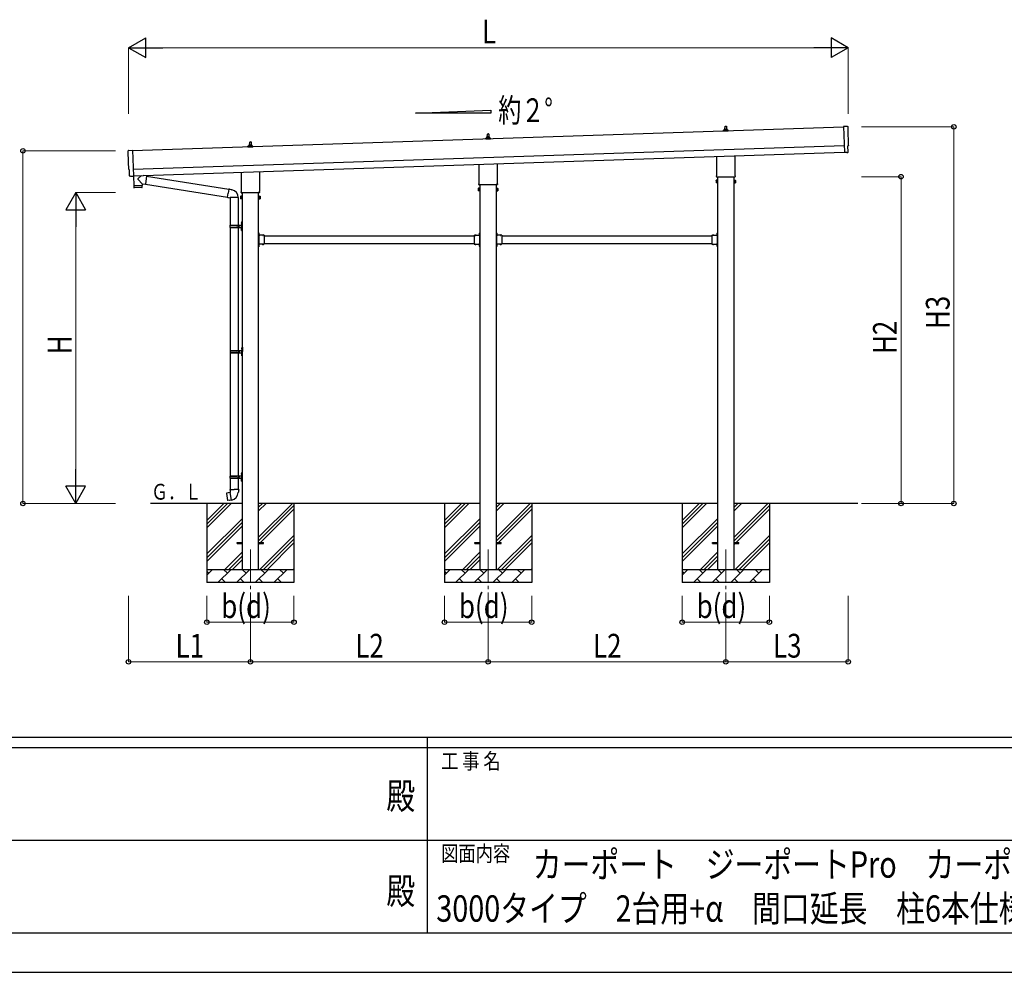
# Model space of a CAD drawing. Units: millimetres. Extents: x 0 to 33640, y 0 to 23760.
# Drawn here: x 13714 to 21171, y 0 to 7216 of the extents above; entities that cross this region are included whole.
import ezdxf
from ezdxf.enums import TextEntityAlignment as Align

# ---------------------------------------------------------------- set-up
doc = ezdxf.new("R2010")
doc.units = ezdxf.units.MM
doc.header["$PDSIZE"] = 0.05
doc.linetypes.add('YCENTER_1', pattern=[13, 10, -1, 1, -1])
doc.linetypes.add('YHIDDEN_1', pattern=[4, 3, -1])
for name, color, linetype, lineweight in [('USER1', 3, 'Continuous', 13), ('YKK_12', 2, 'Continuous', 13), ('YKK_13', 4, 'Continuous', 30), ('YKK_A1', 4, 'Continuous', 30), ('YKK_D', 6, 'Continuous', 13), ('YKK_ZWAK', 7, 'Continuous', 30)]:
    doc.layers.add(name, color=color, linetype=linetype, lineweight=lineweight)
doc.styles.add('text-b', font='extslim2.shx', dxfattribs={"width": 0.8, "bigfont": 'extfont2.shx'})

msp = doc.modelspace()

# ---------------------------------------------------------------- linework, layer by layer
at = {"layer": 'YKK_12', "linetype": 'YCENTER_1', "ltscale": 25}
for p, q in [((15461.3, 3201.9), (15461.3, 2701.9)), ((17261.3, 3201.9), (17261.3, 2701.9)), ((19061.3, 3201.9), (19061.3, 2701.9))]:
    msp.add_line(p, q, dxfattribs=at)
at = {"layer": 'YKK_13'}
for p, q in [((17255.3, 6326.2), (17256, 6349.7)), ((17257, 6350.7), (17265.5, 6350.7)), ((17266.5, 6349.7), (17267.3, 6326.2)), ((19043, 6370.7), (19043, 6378.4)), ((19079.5, 6370.7), (19043, 6370.7)), ((19043.4, 6379.2), (19079.1, 6379.2)), ((19043.8, 6379.3), (19050.5, 6381)), ((19050.9, 6381.2), (19071.7, 6381.2)), ((19051.3, 6381.9), (19051.3, 6386.2)), ((19052.3, 6386.2), (19070.3, 6386.2)), ((19055.3, 6386.2), (19056, 6409.7)), ((19057, 6410.7), (19065.5, 6410.7)), ((19066.5, 6409.7), (19067.3, 6386.2)), ((19071.3, 6381.9), (19071.3, 6386.2)), ((19078.8, 6379.3), (19072, 6381)), ((19079.5, 6370.7), (19079.5, 6378.4)), ((19984.1, 6407.8), (19952.5, 6408.4)), ((19952.5, 6408.4), (19959.1, 6210.6)), ((15451.3, 6261.9), (15451.3, 6266.2)), ((15452.3, 6266.2), (15470.3, 6266.2)), ((15455.3, 6266.2), (15456, 6289.7)), ((15457, 6290.7), (15465.5, 6290.7)), ((15466.5, 6289.7), (15467.3, 6266.2)), ((15471.3, 6261.9), (15471.3, 6266.2)), ((17243, 6310.7), (17243, 6318.4)), ((17279.5, 6310.7), (17243, 6310.7)), ((17243.4, 6319.2), (17279.1, 6319.2)), ((17243.8, 6319.3), (17250.5, 6321)), ((17250.9, 6321.2), (17271.7, 6321.2)), ((17251.3, 6321.9), (17251.3, 6326.2)), ((17252.3, 6326.2), (17270.3, 6326.2)), ((17271.3, 6321.9), (17271.3, 6326.2)), ((17278.8, 6319.3), (17272, 6321)), ((17279.5, 6310.7), (17279.5, 6318.4)), ((14538, 6226.3), (14569.5, 6229)), ((14569.5, 6229), (14576, 6031.2)), ((15443, 6250.7), (15443, 6258.4)), ((15479.5, 6250.7), (15443, 6250.7)), ((15443.4, 6259.2), (15479.1, 6259.2)), ((15443.8, 6259.3), (15450.5, 6261)), ((15450.9, 6261.2), (15471.7, 6261.2)), ((15478.8, 6259.3), (15472, 6261)), ((15479.5, 6250.7), (15479.5, 6258.4)), ((19977.3, 6211.2), (19959.1, 6209.6)), ((19959.1, 6210.6), (19959.1, 6209.6)), ((19978, 6210.5), (19977.3, 6211.2)), ((19978.7, 6210.3), (19985.6, 6210.9)), ((19988.4, 6214), (19986.8, 6261)), ((19986.8, 6261), (19987.4, 6261)), ((17193, 5976.7), (17193, 6121.2)), ((17329.6, 6125.8), (17329.6, 5976.7)), ((18993, 6036.7), (18993, 6181.2)), ((19129.6, 6185.8), (19129.6, 6036.7)), ((14545, 6079.6), (14544.4, 6079.6)), ((14546.6, 6032.6), (14545, 6079.6)), ((15393, 5916.7), (15393, 6061.2)), ((15529.6, 6065.8), (15529.6, 5916.7)), ((14556.5, 6029.6), (14549.5, 6029.7)), ((14557.2, 6029.9), (14557.8, 6030.5)), ((14557.8, 6030.5), (14576.1, 6030.2)), ((14575.7, 6030.2), (14578.1, 5959)), ((14576, 6031.2), (14576.1, 6030.2)), ((14641.6, 5973.1), (14610.1, 6005.7)), ((14637.4, 6036), (14610.2, 6013)), ((14641.6, 5973.1), (14666.1, 5969.7)), ((14641.6, 5973.1), (14642, 5961.1)), ((14675.1, 6032.7), (14649.2, 6036.4)), ((14675.1, 6032.7), (14666.1, 5969.7)), ((14666.4, 5971.5), (15287, 5872.7)), ((14674.8, 6030.9), (15297.4, 5931.8)), ((17191.3, 5967.9), (17191.3, 5973.4)), ((17331.3, 5973.4), (17331.3, 5967.9)), ((18987.3, 5998.4), (18988, 5999.7)), ((18987.3, 5998.4), (18987.3, 5981.4)), ((18987.3, 5981.4), (18988, 5980.1)), ((18994.3, 5999.7), (18988, 5999.7)), ((18994.3, 5994.8), (18988, 5994.8)), ((18994.3, 5985), (18988, 5985)), ((18994.3, 5980.1), (18988, 5980.1)), ((18991.3, 6027.9), (18991.3, 6033.4)), ((19129.2, 6024.4), (18993.3, 6024.4)), ((18994.3, 5980.1), (18994.3, 5999.7)), ((18994.3, 5980.7), (18994.3, 5999.1)), ((18994.3, 5999.1), (18996.8, 5999.1)), ((18996.8, 5980.7), (18994.3, 5980.7)), ((18996.8, 5979.4), (18996.8, 6000.4)), ((18996.8, 6000.4), (18998.8, 6000.4)), ((18998.8, 5979.4), (18996.8, 5979.4)), ((18998.8, 6000.4), (18998.8, 5979.4)), ((19125.8, 6000.4), (19123.8, 6000.4)), ((19123.8, 6000.4), (19123.8, 5979.4)), ((19123.8, 5979.4), (19125.8, 5979.4)), ((19125.8, 5979.4), (19125.8, 6000.4)), ((19128.3, 5999.1), (19125.8, 5999.1)), ((19125.8, 5980.7), (19128.3, 5980.7)), ((19128.3, 5980.1), (19128.3, 5999.7)), ((19128.3, 5999.7), (19134.5, 5999.7)), ((19128.3, 5980.7), (19128.3, 5999.1)), ((19128.3, 5994.8), (19134.5, 5994.8)), ((19128.3, 5985), (19134.5, 5985)), ((19128.3, 5980.1), (19134.5, 5980.1)), ((19131.3, 6033.4), (19131.3, 6027.9)), ((19135.3, 5998.4), (19134.5, 5999.7)), ((19135.3, 5981.4), (19134.5, 5980.1)), ((19135.3, 5998.4), (19135.3, 5981.4)), ((14578.1, 5959), (14642, 5961.1)), ((14642.1, 5960.1), (14578.1, 5958)), ((14578.1, 5958), (14578.8, 5945)), ((14639.4, 5944), (14581.9, 5942.1)), ((14582.6, 5959.2), (14582.6, 5958.2)), ((14637.5, 5961), (14637.5, 5960)), ((14642.3, 5947.1), (14642.1, 5960.1)), ((15286.7, 5870.9), (15292.2, 5902.2)), ((15297.7, 5933.6), (15292.2, 5902.2)), ((15297.7, 5933.6), (15298.9, 5935.6)), ((15297.7, 5933.6), (15302.8, 5932.6)), ((15298.9, 5935.6), (15302.4, 5934.9)), ((15302.4, 5934.9), (15302.8, 5932.6)), ((15302.8, 5932.6), (15317.4, 5929.8)), ((15317.4, 5929.8), (15319, 5928.1)), ((15319, 5928.1), (15321.2, 5927.7)), ((15391.3, 5907.9), (15391.3, 5913.4)), ((15529.2, 5904.4), (15393.3, 5904.4)), ((15531.3, 5913.4), (15531.3, 5907.9)), ((17187.3, 5938.4), (17188, 5939.7)), ((17187.3, 5938.4), (17187.3, 5921.4)), ((17187.3, 5921.4), (17188, 5920.1)), ((17194.3, 5939.7), (17188, 5939.7)), ((17194.3, 5934.8), (17188, 5934.8)), ((17194.3, 5925), (17188, 5925)), ((17194.3, 5920.1), (17188, 5920.1)), ((17329.2, 5964.4), (17193.3, 5964.4)), ((17194.3, 5920.1), (17194.3, 5939.7)), ((17194.3, 5920.7), (17194.3, 5939.1)), ((17194.3, 5939.1), (17196.8, 5939.1)), ((17196.8, 5920.7), (17194.3, 5920.7)), ((17196.8, 5919.4), (17196.8, 5940.4)), ((17196.8, 5940.4), (17198.8, 5940.4)), ((17198.8, 5919.4), (17196.8, 5919.4)), ((17198.8, 5940.4), (17198.8, 5919.4)), ((17325.8, 5940.4), (17323.8, 5940.4)), ((17323.8, 5940.4), (17323.8, 5919.4)), ((17323.8, 5919.4), (17325.8, 5919.4)), ((17325.8, 5919.4), (17325.8, 5940.4)), ((17328.3, 5939.1), (17325.8, 5939.1)), ((17325.8, 5920.7), (17328.3, 5920.7)), ((17328.3, 5920.1), (17328.3, 5939.7)), ((17328.3, 5939.7), (17334.5, 5939.7)), ((17328.3, 5920.7), (17328.3, 5939.1)), ((17328.3, 5934.8), (17334.5, 5934.8)), ((17328.3, 5925), (17334.5, 5925)), ((17328.3, 5920.1), (17334.5, 5920.1)), ((17335.3, 5938.4), (17334.5, 5939.7)), ((17335.3, 5921.4), (17334.5, 5920.1)), ((17335.3, 5938.4), (17335.3, 5921.4)), ((15286.7, 5870.9), (15287.1, 5868.6)), ((15286.7, 5870.9), (15291.8, 5870)), ((15287.1, 5868.6), (15290.6, 5868)), ((15290.6, 5868), (15291.8, 5870)), ((15291.8, 5870), (15306.4, 5867.7)), ((15306.4, 5867.7), (15308.6, 5868.7)), ((15368.9, 5868.3), (15307.7, 5868.3)), ((15308.8, 5868.3), (15308.8, 5660.9)), ((15368.8, 5868.3), (15368.8, 5660.9)), ((15387.3, 5878.4), (15388, 5879.7)), ((15387.3, 5878.4), (15387.3, 5861.4)), ((15387.3, 5861.4), (15388, 5860.1)), ((15394.3, 5879.7), (15388, 5879.7)), ((15394.3, 5874.8), (15388, 5874.8)), ((15394.3, 5865), (15388, 5865)), ((15394.3, 5860.1), (15388, 5860.1)), ((15394.3, 5860.1), (15394.3, 5879.7)), ((15394.3, 5860.7), (15394.3, 5879.1)), ((15394.3, 5879.1), (15396.8, 5879.1)), ((15396.8, 5860.7), (15394.3, 5860.7)), ((15396.8, 5859.4), (15396.8, 5880.4)), ((15396.8, 5880.4), (15398.8, 5880.4)), ((15398.8, 5859.4), (15396.8, 5859.4)), ((15398.8, 5880.4), (15398.8, 5859.4)), ((15525.8, 5880.4), (15523.8, 5880.4)), ((15523.8, 5880.4), (15523.8, 5859.4)), ((15523.8, 5859.4), (15525.8, 5859.4)), ((15525.8, 5859.4), (15525.8, 5880.4)), ((15528.3, 5879.1), (15525.8, 5879.1)), ((15525.8, 5860.7), (15528.3, 5860.7)), ((15528.3, 5860.1), (15528.3, 5879.7)), ((15528.3, 5879.7), (15534.5, 5879.7)), ((15528.3, 5860.7), (15528.3, 5879.1)), ((15528.3, 5874.8), (15534.5, 5874.8)), ((15528.3, 5865), (15534.5, 5865)), ((15528.3, 5860.1), (15534.5, 5860.1)), ((15535.3, 5878.4), (15534.5, 5879.7)), ((15535.3, 5861.4), (15534.5, 5860.1)), ((15535.3, 5878.4), (15535.3, 5861.4)), ((15392.5, 5678), (15394.5, 5677)), ((15392.5, 5673.7), (15394.5, 5674.7)), ((15393.7, 5680), (15394.4, 5680)), ((15393.7, 5680), (15393.7, 5671.7)), ((15393.7, 5671.7), (15394.4, 5671.7)), ((15394.4, 5680), (15394.4, 5671.7)), ((15394.4, 5680), (15394.8, 5679.6)), ((15394.4, 5671.7), (15394.8, 5672.1)), ((15394.5, 5677), (15395.1, 5675.9)), ((15394.5, 5674.7), (15395.1, 5675.9)), ((15394.8, 5683.9), (15397.8, 5685.4)), ((15394.8, 5683.9), (15394.8, 5651.9)), ((15394.8, 5679.6), (15394.8, 5672.1)), ((15397.8, 5685.4), (15397.8, 5651.9)), ((15397.8, 5685.4), (15398.8, 5685.4)), ((15398.8, 5685.4), (15398.8, 5651.9)), ((15305.8, 5658.9), (15356.1, 5658.9)), ((15305.8, 5644.9), (15356.1, 5644.9)), ((15306.8, 5660.9), (15392.8, 5660.9)), ((15306.8, 5660.9), (15306.8, 5658.9)), ((15306.8, 5642.9), (15306.8, 5644.9)), ((15306.8, 5642.9), (15392.8, 5642.9)), ((15308.8, 5642.9), (15308.8, 4710.9)), ((15365.8, 5660.9), (15365.8, 5656.4)), ((15365.8, 5656.4), (15367.8, 5656.4)), ((15365.8, 5642.9), (15365.8, 5647.4)), ((15365.8, 5647.4), (15367.8, 5647.4)), ((15367.8, 5656.4), (15367.8, 5651.9)), ((15367.8, 5647.4), (15367.8, 5651.9)), ((15368.8, 5642.9), (15368.8, 4710.9)), ((15373.8, 5660.9), (15373.8, 5651.9)), ((15373.8, 5656.4), (15376.8, 5656.4)), ((15373.8, 5642.9), (15373.8, 5651.9)), ((15373.8, 5647.4), (15376.8, 5647.4)), ((15376.8, 5656.4), (15376.8, 5651.9)), ((15376.8, 5647.4), (15376.8, 5651.9)), ((15392.5, 5630), (15394.5, 5629)), ((15392.5, 5625.7), (15394.5, 5626.7)), ((15393.7, 5632), (15394.4, 5632)), ((15393.7, 5632), (15393.7, 5623.7)), ((15393.7, 5623.7), (15394.4, 5623.7)), ((15394.4, 5632), (15394.4, 5623.7)), ((15394.4, 5632), (15394.8, 5631.6)), ((15394.4, 5623.7), (15394.8, 5624.1)), ((15394.5, 5629), (15395.1, 5627.9)), ((15394.5, 5626.7), (15395.1, 5627.9)), ((15394.8, 5619.9), (15394.8, 5651.9)), ((15394.8, 5631.6), (15394.8, 5624.1)), ((15394.8, 5619.9), (15397.8, 5618.4)), ((15397.8, 5618.4), (15397.8, 5651.9)), ((15397.8, 5618.4), (15398.8, 5618.4)), ((15398.8, 5618.4), (15398.8, 5651.9)), ((15525.8, 5602.9), (15523.8, 5602.9)), ((15523.8, 5602.9), (15523.8, 5582.9)), ((15523.8, 5595.9), (15525.8, 5595.9)), ((15525.8, 5602.9), (15525.8, 5582.9)), ((15526.3, 5598.8), (15525.8, 5598.8)), ((15525.8, 5598.8), (15525.8, 5587)), ((15526.3, 5598.8), (15526.3, 5587)), ((17196.3, 5598.8), (17196.8, 5598.8)), ((17196.3, 5598.8), (17196.3, 5587)), ((17196.8, 5602.9), (17198.8, 5602.9)), ((17196.8, 5602.9), (17196.8, 5582.9)), ((17196.8, 5598.8), (17196.8, 5587)), ((17198.8, 5595.9), (17196.8, 5595.9)), ((17198.8, 5602.9), (17198.8, 5582.9)), ((17325.8, 5602.9), (17323.8, 5602.9)), ((17323.8, 5602.9), (17323.8, 5582.9)), ((17323.8, 5595.9), (17325.8, 5595.9)), ((17325.8, 5602.9), (17325.8, 5582.9)), ((17326.3, 5598.8), (17325.8, 5598.8)), ((17325.8, 5598.8), (17325.8, 5587)), ((17326.3, 5598.8), (17326.3, 5587)), ((18996.3, 5598.8), (18996.8, 5598.8)), ((18996.3, 5598.8), (18996.3, 5587)), ((18996.8, 5602.9), (18998.8, 5602.9)), ((18996.8, 5602.9), (18996.8, 5582.9)), ((18996.8, 5598.8), (18996.8, 5587)), ((18998.8, 5595.9), (18996.8, 5595.9)), ((18998.8, 5602.9), (18998.8, 5582.9)), ((15523.8, 5589.9), (15525.8, 5589.9)), ((15526.3, 5587), (15525.8, 5587)), ((15565.8, 5582.9), (15525.8, 5582.9)), ((15529.8, 5580.9), (15525.8, 5580.9)), ((15525.8, 5578.9), (15525.8, 5520.9)), ((15525.8, 5578.9), (15529.8, 5578.9)), ((15525.8, 5520.9), (15529.8, 5520.9)), ((15525.8, 5518.9), (15529.8, 5518.9)), ((15529.8, 5578.9), (15529.8, 5580.9)), ((15529.8, 5520.9), (15529.8, 5518.9)), ((15562.7, 5583.4), (15550.9, 5583.4)), ((15550.9, 5583.4), (15550.9, 5582.9)), ((15562.7, 5582.9), (15550.9, 5582.9)), ((15562.7, 5583.4), (15562.7, 5582.9)), ((15565.8, 5582.9), (15565.8, 5516.9)), ((17156.8, 5582.9), (17156.8, 5516.9)), ((17156.8, 5582.9), (17196.8, 5582.9)), ((17159.9, 5583.4), (17159.9, 5582.9)), ((17159.9, 5583.4), (17171.7, 5583.4)), ((17159.9, 5582.9), (17171.7, 5582.9)), ((17171.7, 5583.4), (17171.7, 5582.9)), ((17192.8, 5578.9), (17192.8, 5580.9)), ((17192.8, 5580.9), (17196.8, 5580.9)), ((17196.8, 5578.9), (17192.8, 5578.9)), ((17196.8, 5520.9), (17192.8, 5520.9)), ((17192.8, 5520.9), (17192.8, 5518.9)), ((17196.8, 5518.9), (17192.8, 5518.9)), ((17196.3, 5587), (17196.8, 5587)), ((17198.8, 5589.9), (17196.8, 5589.9)), ((17196.8, 5578.9), (17196.8, 5520.9)), ((17323.8, 5589.9), (17325.8, 5589.9)), ((17326.3, 5587), (17325.8, 5587)), ((17365.8, 5582.9), (17325.8, 5582.9)), ((17329.8, 5580.9), (17325.8, 5580.9)), ((17325.8, 5578.9), (17325.8, 5520.9)), ((17325.8, 5578.9), (17329.8, 5578.9)), ((17325.8, 5520.9), (17329.8, 5520.9)), ((17325.8, 5518.9), (17329.8, 5518.9)), ((17329.8, 5578.9), (17329.8, 5580.9)), ((17329.8, 5520.9), (17329.8, 5518.9)), ((17362.7, 5583.4), (17350.9, 5583.4)), ((17350.9, 5583.4), (17350.9, 5582.9)), ((17362.7, 5582.9), (17350.9, 5582.9)), ((17362.7, 5583.4), (17362.7, 5582.9)), ((17365.8, 5582.9), (17365.8, 5516.9)), ((18956.8, 5582.9), (18956.8, 5516.9)), ((18956.8, 5582.9), (18996.8, 5582.9)), ((18959.9, 5583.4), (18959.9, 5582.9)), ((18959.9, 5583.4), (18971.7, 5583.4)), ((18959.9, 5582.9), (18971.7, 5582.9)), ((18971.7, 5583.4), (18971.7, 5582.9)), ((18992.8, 5578.9), (18992.8, 5580.9)), ((18992.8, 5580.9), (18996.8, 5580.9)), ((18996.8, 5578.9), (18992.8, 5578.9)), ((18996.8, 5520.9), (18992.8, 5520.9)), ((18992.8, 5520.9), (18992.8, 5518.9)), ((18996.8, 5518.9), (18992.8, 5518.9)), ((18996.3, 5587), (18996.8, 5587)), ((18998.8, 5589.9), (18996.8, 5589.9)), ((18996.8, 5578.9), (18996.8, 5520.9)), ((15523.8, 5516.9), (15523.8, 5496.9)), ((15523.8, 5509.9), (15525.8, 5509.9)), ((15523.8, 5503.9), (15525.8, 5503.9)), ((15525.8, 5496.9), (15523.8, 5496.9)), ((15525.8, 5516.9), (15525.8, 5496.9)), ((15565.8, 5516.9), (15525.8, 5516.9)), ((15526.3, 5512.8), (15525.8, 5512.8)), ((15525.8, 5512.8), (15525.8, 5501)), ((15526.3, 5501), (15525.8, 5501)), ((15526.3, 5512.8), (15526.3, 5501)), ((15550.9, 5516.4), (15550.9, 5516.9)), ((15562.7, 5516.9), (15550.9, 5516.9)), ((15562.7, 5516.4), (15550.9, 5516.4)), ((15562.7, 5516.4), (15562.7, 5516.9)), ((17156.8, 5516.9), (17196.8, 5516.9)), ((17159.9, 5516.4), (17159.9, 5516.9)), ((17159.9, 5516.9), (17171.7, 5516.9)), ((17159.9, 5516.4), (17171.7, 5516.4)), ((17171.7, 5516.4), (17171.7, 5516.9)), ((17196.3, 5512.8), (17196.8, 5512.8)), ((17196.3, 5512.8), (17196.3, 5501)), ((17196.3, 5501), (17196.8, 5501)), ((17196.8, 5516.9), (17196.8, 5496.9)), ((17196.8, 5512.8), (17196.8, 5501)), ((17198.8, 5509.9), (17196.8, 5509.9)), ((17198.8, 5503.9), (17196.8, 5503.9)), ((17196.8, 5496.9), (17198.8, 5496.9)), ((17198.8, 5516.9), (17198.8, 5496.9)), ((17323.8, 5516.9), (17323.8, 5496.9)), ((17323.8, 5509.9), (17325.8, 5509.9)), ((17323.8, 5503.9), (17325.8, 5503.9)), ((17325.8, 5496.9), (17323.8, 5496.9)), ((17325.8, 5516.9), (17325.8, 5496.9)), ((17365.8, 5516.9), (17325.8, 5516.9)), ((17326.3, 5512.8), (17325.8, 5512.8)), ((17325.8, 5512.8), (17325.8, 5501)), ((17326.3, 5501), (17325.8, 5501)), ((17326.3, 5512.8), (17326.3, 5501)), ((17350.9, 5516.4), (17350.9, 5516.9)), ((17362.7, 5516.9), (17350.9, 5516.9)), ((17362.7, 5516.4), (17350.9, 5516.4)), ((17362.7, 5516.4), (17362.7, 5516.9)), ((18956.8, 5516.9), (18996.8, 5516.9)), ((18959.9, 5516.4), (18959.9, 5516.9)), ((18959.9, 5516.9), (18971.7, 5516.9)), ((18959.9, 5516.4), (18971.7, 5516.4)), ((18971.7, 5516.4), (18971.7, 5516.9)), ((18996.3, 5512.8), (18996.8, 5512.8)), ((18996.3, 5512.8), (18996.3, 5501)), ((18996.3, 5501), (18996.8, 5501)), ((18996.8, 5516.9), (18996.8, 5496.9)), ((18996.8, 5512.8), (18996.8, 5501)), ((18998.8, 5509.9), (18996.8, 5509.9)), ((18998.8, 5503.9), (18996.8, 5503.9)), ((18996.8, 5496.9), (18998.8, 5496.9)), ((18998.8, 5516.9), (18998.8, 5496.9)), ((15308.3, 4708.9), (15358.6, 4708.9)), ((15309.3, 4710.9), (15395.3, 4710.9)), ((15309.3, 4710.9), (15309.3, 4708.9)), ((15368.3, 4710.9), (15368.3, 4706.4)), ((15368.3, 4706.4), (15370.3, 4706.4)), ((15370.3, 4706.4), (15370.3, 4701.9)), ((15370.3, 4697.4), (15370.3, 4701.9)), ((15376.3, 4710.9), (15376.3, 4701.9)), ((15376.3, 4706.4), (15379.3, 4706.4)), ((15376.3, 4692.9), (15376.3, 4701.9)), ((15379.3, 4706.4), (15379.3, 4701.9)), ((15379.3, 4697.4), (15379.3, 4701.9)), ((15395, 4728), (15397, 4727)), ((15395, 4723.7), (15397, 4724.7)), ((15396.2, 4730), (15396.9, 4730)), ((15396.2, 4730), (15396.2, 4721.7)), ((15396.2, 4721.7), (15396.9, 4721.7)), ((15396.9, 4730), (15396.9, 4721.7)), ((15396.9, 4730), (15397.3, 4729.6)), ((15396.9, 4721.7), (15397.3, 4722.1)), ((15397, 4727), (15397.6, 4725.9)), ((15397, 4724.7), (15397.6, 4725.9)), ((15397.3, 4733.9), (15400.3, 4735.4)), ((15397.3, 4733.9), (15397.3, 4701.9)), ((15397.3, 4729.6), (15397.3, 4722.1)), ((15397.3, 4669.9), (15397.3, 4701.9)), ((15400.3, 4735.4), (15400.3, 4701.9)), ((15400.3, 4735.4), (15401.3, 4735.4)), ((15400.3, 4668.4), (15400.3, 4701.9)), ((15401.3, 4735.4), (15401.3, 4701.9)), ((15401.3, 4668.4), (15401.3, 4701.9)), ((15308.3, 4694.9), (15358.6, 4694.9)), ((15308.8, 4692.9), (15308.8, 3760.9)), ((15309.3, 4692.9), (15309.3, 4694.9)), ((15309.3, 4692.9), (15395.3, 4692.9)), ((15368.3, 4692.9), (15368.3, 4697.4)), ((15368.3, 4697.4), (15370.3, 4697.4)), ((15368.8, 4692.9), (15368.8, 3760.9)), ((15376.3, 4697.4), (15379.3, 4697.4)), ((15395, 4680), (15397, 4679)), ((15395, 4675.7), (15397, 4676.7)), ((15396.2, 4682), (15396.9, 4682)), ((15396.2, 4682), (15396.2, 4673.7)), ((15396.2, 4673.7), (15396.9, 4673.7)), ((15396.9, 4682), (15396.9, 4673.7)), ((15396.9, 4682), (15397.3, 4681.6)), ((15396.9, 4673.7), (15397.3, 4674.1)), ((15397, 4679), (15397.6, 4677.9)), ((15397, 4676.7), (15397.6, 4677.9)), ((15397.3, 4681.6), (15397.3, 4674.1)), ((15397.3, 4669.9), (15400.3, 4668.4)), ((15400.3, 4668.4), (15401.3, 4668.4)), ((15305.8, 3758.9), (15356.1, 3758.9)), ((15305.8, 3744.9), (15356.1, 3744.9)), ((15306.8, 3760.9), (15392.8, 3760.9)), ((15306.8, 3760.9), (15306.8, 3758.9)), ((15306.8, 3742.9), (15306.8, 3744.9)), ((15306.8, 3742.9), (15392.8, 3742.9)), ((15308.8, 3742.9), (15308.8, 3658)), ((15365.8, 3760.9), (15365.8, 3756.4)), ((15365.8, 3756.4), (15367.8, 3756.4)), ((15365.8, 3742.9), (15365.8, 3747.4)), ((15365.8, 3747.4), (15367.8, 3747.4)), ((15367.8, 3756.4), (15367.8, 3751.9)), ((15367.8, 3747.4), (15367.8, 3751.9)), ((15368.8, 3742.9), (15368.8, 3658)), ((15373.8, 3760.9), (15373.8, 3751.9)), ((15373.8, 3756.4), (15376.8, 3756.4)), ((15373.8, 3742.9), (15373.8, 3751.9)), ((15373.8, 3747.4), (15376.8, 3747.4)), ((15376.8, 3756.4), (15376.8, 3751.9)), ((15376.8, 3747.4), (15376.8, 3751.9)), ((15392.5, 3778), (15394.5, 3777)), ((15392.5, 3773.7), (15394.5, 3774.7)), ((15392.5, 3730), (15394.5, 3729)), ((15393.7, 3780), (15394.4, 3780)), ((15393.7, 3780), (15393.7, 3771.7)), ((15393.7, 3771.7), (15394.4, 3771.7)), ((15393.7, 3732), (15394.4, 3732)), ((15393.7, 3732), (15393.7, 3723.7)), ((15394.4, 3780), (15394.4, 3771.7)), ((15394.4, 3780), (15394.8, 3779.6)), ((15394.4, 3771.7), (15394.8, 3772.1)), ((15394.4, 3732), (15394.4, 3723.7)), ((15394.4, 3732), (15394.8, 3731.6)), ((15394.5, 3777), (15395.1, 3775.9)), ((15394.5, 3774.7), (15395.1, 3775.9)), ((15394.5, 3729), (15395.1, 3727.9)), ((15394.8, 3783.9), (15397.8, 3785.4)), ((15394.8, 3783.9), (15394.8, 3751.9)), ((15394.8, 3779.6), (15394.8, 3772.1)), ((15394.8, 3719.9), (15394.8, 3751.9)), ((15394.8, 3731.6), (15394.8, 3724.1)), ((15397.8, 3785.4), (15397.8, 3751.9)), ((15397.8, 3785.4), (15398.8, 3785.4)), ((15397.8, 3718.4), (15397.8, 3751.9)), ((15398.8, 3785.4), (15398.8, 3751.9)), ((15398.8, 3718.4), (15398.8, 3751.9)), ((15306.9, 3658), (15304.8, 3657.2)), ((15304.8, 3657.2), (15304.8, 3653.6)), ((15306.9, 3658), (15338.8, 3658)), ((15306.9, 3658), (15307, 3652.8)), ((15370.6, 3658), (15338.8, 3658)), ((15370.6, 3658), (15370.5, 3652.8)), ((15370.6, 3658), (15372.8, 3657.2)), ((15372.8, 3657.2), (15372.8, 3653.6)), ((15392.5, 3725.7), (15394.5, 3726.7)), ((15393.7, 3723.7), (15394.4, 3723.7)), ((15394.4, 3723.7), (15394.8, 3724.1)), ((15394.5, 3726.7), (15395.1, 3727.9)), ((15394.8, 3719.9), (15397.8, 3718.4)), ((15397.8, 3718.4), (15398.8, 3718.4)), ((15280.3, 3629.5), (15279.5, 3628.3)), ((15279.5, 3628.3), (15289.1, 3573.8)), ((15308.2, 3634.8), (15280.3, 3629.5)), ((15293.1, 3632.1), (15292.8, 3631.9)), ((15295, 3632.5), (15293.1, 3632.1)), ((15295.3, 3632.3), (15295, 3632.5)), ((15304.8, 3653.6), (15307, 3652.8)), ((15307, 3652.8), (15307.3, 3638)), ((15307.3, 3638), (15308.6, 3636)), ((15308.4, 3635.8), (15308.4, 3635.1)), ((15318.5, 3577.5), (15308.4, 3634.9)), ((15308.6, 3636), (15308.6, 3636)), ((15369, 3636), (15368.9, 3633.9)), ((15370.3, 3638), (15369, 3636)), ((15370.5, 3652.8), (15370.3, 3638)), ((15372.8, 3653.6), (15370.5, 3652.8)), ((15290.3, 3573), (15289.1, 3573.8)), ((15318.3, 3577.6), (15290.3, 3573)), ((15303.1, 3574.9), (15302.9, 3575)), ((15305.1, 3575.2), (15303.1, 3574.9)), ((15305.3, 3575.4), (15305.1, 3575.2)), ((15318.8, 3576.7), (15318.6, 3577.4)), ((15361.3, 3256.4), (15398.8, 3256.4)), ((15361.3, 3247.4), (15361.3, 3256.4)), ((15361.3, 3247.4), (15398.8, 3247.4)), ((15523.8, 3256.4), (15561.3, 3256.4)), ((15523.8, 3247.4), (15561.3, 3247.4)), ((15561.3, 3247.4), (15561.3, 3256.4)), ((17161.3, 3256.4), (17198.8, 3256.4)), ((17161.3, 3247.4), (17161.3, 3256.4)), ((17161.3, 3247.4), (17198.8, 3247.4)), ((17323.8, 3256.4), (17361.3, 3256.4)), ((17323.8, 3247.4), (17361.3, 3247.4)), ((17361.3, 3247.4), (17361.3, 3256.4)), ((18961.3, 3256.4), (18998.8, 3256.4)), ((18961.3, 3247.4), (18961.3, 3256.4)), ((18961.3, 3247.4), (18998.8, 3247.4)), ((19123.8, 3256.4), (19161.3, 3256.4)), ((19123.8, 3247.4), (19161.3, 3247.4)), ((19161.3, 3247.4), (19161.3, 3256.4))]:
    msp.add_line(p, q, dxfattribs=at)
at = {"layer": 'YKK_13', "linetype": 'YHIDDEN_1'}
for p, q in [((15525.6, 5594), (15525, 5592.9)), ((15525.6, 5591.7), (15525, 5592.9)), ((15528.4, 5595.4), (15525.6, 5594)), ((17194.2, 5595.4), (17196.9, 5594)), ((17196.9, 5594), (17197.5, 5592.9)), ((17196.9, 5591.7), (17197.5, 5592.9)), ((17325.6, 5594), (17325, 5592.9)), ((17325.6, 5591.7), (17325, 5592.9)), ((17328.4, 5595.4), (17325.6, 5594)), ((18994.2, 5595.4), (18996.9, 5594)), ((18996.9, 5594), (18997.5, 5592.9)), ((18996.9, 5591.7), (18997.5, 5592.9)), ((15528.4, 5590.4), (15525.6, 5591.7)), ((15554.3, 5585.5), (15555.6, 5582.7)), ((15555.6, 5582.7), (15556.8, 5582.1)), ((15557.9, 5582.7), (15556.8, 5582.1)), ((15559.3, 5585.5), (15557.9, 5582.7)), ((17163.3, 5585.5), (17164.6, 5582.7)), ((17164.6, 5582.7), (17165.8, 5582.1)), ((17166.9, 5582.7), (17165.8, 5582.1)), ((17168.3, 5585.5), (17166.9, 5582.7)), ((17194.2, 5590.4), (17196.9, 5591.7)), ((17328.4, 5590.4), (17325.6, 5591.7)), ((17354.3, 5585.5), (17355.6, 5582.7)), ((17355.6, 5582.7), (17356.8, 5582.1)), ((17357.9, 5582.7), (17356.8, 5582.1)), ((17359.3, 5585.5), (17357.9, 5582.7)), ((18963.3, 5585.5), (18964.6, 5582.7)), ((18964.6, 5582.7), (18965.8, 5582.1)), ((18966.9, 5582.7), (18965.8, 5582.1)), ((18968.3, 5585.5), (18966.9, 5582.7)), ((18994.2, 5590.4), (18996.9, 5591.7)), ((15525.6, 5508), (15525, 5506.9)), ((15525.6, 5505.7), (15525, 5506.9)), ((15528.4, 5509.4), (15525.6, 5508)), ((15528.4, 5504.4), (15525.6, 5505.7)), ((15554.3, 5514.3), (15555.6, 5517.1)), ((15555.6, 5517.1), (15556.8, 5517.7)), ((15557.9, 5517.1), (15556.8, 5517.7)), ((15559.3, 5514.3), (15557.9, 5517.1)), ((17163.3, 5514.3), (17164.6, 5517.1)), ((17164.6, 5517.1), (17165.8, 5517.7)), ((17166.9, 5517.1), (17165.8, 5517.7)), ((17168.3, 5514.3), (17166.9, 5517.1)), ((17194.2, 5509.4), (17196.9, 5508)), ((17194.2, 5504.4), (17196.9, 5505.7)), ((17196.9, 5508), (17197.5, 5506.9)), ((17196.9, 5505.7), (17197.5, 5506.9)), ((17325.6, 5508), (17325, 5506.9)), ((17325.6, 5505.7), (17325, 5506.9)), ((17328.4, 5509.4), (17325.6, 5508)), ((17328.4, 5504.4), (17325.6, 5505.7)), ((17354.3, 5514.3), (17355.6, 5517.1)), ((17355.6, 5517.1), (17356.8, 5517.7)), ((17357.9, 5517.1), (17356.8, 5517.7)), ((17359.3, 5514.3), (17357.9, 5517.1)), ((18963.3, 5514.3), (18964.6, 5517.1)), ((18964.6, 5517.1), (18965.8, 5517.7)), ((18966.9, 5517.1), (18965.8, 5517.7)), ((18968.3, 5514.3), (18966.9, 5517.1)), ((18994.2, 5509.4), (18996.9, 5508)), ((18994.2, 5504.4), (18996.9, 5505.7)), ((18996.9, 5508), (18997.5, 5506.9)), ((18996.9, 5505.7), (18997.5, 5506.9))]:
    msp.add_line(p, q, dxfattribs=at)
at = {"layer": 'YKK_13'}
for centre, radius, start, end in [((17257, 6349.7), 1, 90, 178.60509), ((17265.5, 6349.7), 1, 1.39491, 90), ((19044, 6378.4), 1, 103.62699, 180), ((19050.3, 6381.9), 1, 283.62699, 0), ((19055.4, 6385.5), 4.13, 90, 171.17633), ((19052.3, 6385.2), 1, 90, 180), ((19057, 6409.7), 1, 90, 178.60509), ((19064.6, 6386.2), 4.83, 133.60282, 180), ((19057.9, 6386.2), 4.83, 0, 46.39718), ((19065.5, 6409.7), 1, 1.39491, 90), ((19067.2, 6385.5), 4.13, 8.82367, 90), ((19070.3, 6385.2), 1, 0, 90), ((19072.3, 6381.9), 1, 180, 256.37301), ((19078.5, 6378.4), 1, 0, 76.37301), ((15455.4, 6265.5), 4.13, 90, 171.17633), ((15452.3, 6265.2), 1, 90, 180), ((15457, 6289.7), 1, 90, 178.60509), ((15464.6, 6266.2), 4.83, 133.60282, 180), ((15457.9, 6266.2), 4.83, 0, 46.39718), ((15465.5, 6289.7), 1, 1.39491, 90), ((15467.2, 6265.5), 4.13, 8.82367, 90), ((15470.3, 6265.2), 1, 0, 90), ((17244, 6318.4), 1, 103.62699, 180), ((17250.3, 6321.9), 1, 283.62699, 0), ((17255.4, 6325.5), 4.13, 90, 171.17633), ((17252.3, 6325.2), 1, 90, 180), ((17264.6, 6326.2), 4.83, 133.60282, 180), ((17257.9, 6326.2), 4.83, 0, 46.39718), ((17267.2, 6325.5), 4.13, 8.82367, 90), ((17270.3, 6325.2), 1, 0, 90), ((17272.3, 6321.9), 1, 180, 256.37301), ((17278.5, 6318.4), 1, 0, 76.37301), ((15444, 6258.4), 1, 103.62699, 180), ((15450.3, 6261.9), 1, 283.62699, 0), ((15472.3, 6261.9), 1, 180, 256.37301), ((15478.5, 6258.4), 1, 0, 76.37301), ((14613.5, 6009.3), 5, 132.56466, 226.88314), ((17195.3, 5973.4), 4, 125.09963, 180), ((17195.3, 5967.9), 4, 180, 194.47751), ((17195.3, 5967.9), 4, 194.47751, 241.04498), ((17327.3, 5967.9), 4, 298.95502, 345.52249), ((17327.3, 5973.4), 4, 0, 54.90037), ((17327.3, 5967.9), 4, 345.52249, 0), ((18991.6, 5997.3), 4.34, 145.61575, 214.38425), ((19003.5, 5989.9), 16.2, 162.41205, 197.58795), ((18991.6, 5982.5), 4.34, 145.61575, 214.38425), ((18995.3, 6033.4), 4, 125.09963, 180), ((18995.3, 6027.9), 4, 180, 194.47751), ((18995.3, 6027.9), 4, 194.47751, 241.04498), ((19127.3, 6027.9), 4, 298.95502, 345.52249), ((19127.3, 6033.4), 4, 0, 54.90037), ((19127.3, 6027.9), 4, 345.52249, 0), ((19130.9, 5997.3), 4.34, 325.61575, 34.38425), ((19119, 5989.9), 16.2, 342.41205, 17.58795), ((19130.9, 5982.5), 4.34, 325.61575, 34.38425), ((14581.7, 5945.1), 3, 182.90915, 271.95747), ((14639.3, 5947), 3, 271.90915, 0.90915), ((15308.6, 5868.7), 60.3, 359.62495, 78), ((15395.3, 5913.4), 4, 125.09963, 180), ((15395.3, 5907.9), 4, 180, 194.47751), ((15395.3, 5907.9), 4, 194.47751, 241.04498), ((15527.3, 5907.9), 4, 298.95502, 345.52249), ((15527.3, 5913.4), 4, 0, 54.90037), ((15527.3, 5907.9), 4, 345.52249, 0), ((17191.6, 5937.3), 4.34, 145.61575, 214.38425), ((17203.5, 5929.9), 16.2, 162.41205, 197.58795), ((17191.6, 5922.5), 4.34, 145.61575, 214.38425), ((17330.9, 5937.3), 4.34, 325.61575, 34.38425), ((17319, 5929.9), 16.2, 342.41205, 17.58795), ((17330.9, 5922.5), 4.34, 325.61575, 34.38425), ((15391.6, 5877.3), 4.34, 145.61575, 214.38425), ((15403.5, 5869.9), 16.2, 162.41205, 197.58795), ((15391.6, 5862.5), 4.34, 145.61575, 214.38425), ((15530.9, 5877.3), 4.34, 325.61575, 34.38425), ((15519, 5869.9), 16.2, 342.41205, 17.58795), ((15530.9, 5862.5), 4.34, 325.61575, 34.38425), ((15398.1, 5675.9), 6, 136.21765, 223.78235), ((15354.5, 5651.9), 49.3, 171.82876, 180.00002), ((15354.5, 5651.9), 49.3, 180.00002, 188.17127), ((15356.1, 5660.9), 2, 270, 359.99998), ((15356.1, 5642.9), 2, 0.00005, 90.00004), ((15398.1, 5627.9), 6, 136.21765, 223.78235), ((15392.8, 5662.9), 2, 270, 359.99998), ((15392.8, 5640.9), 2, 0.00005, 90.00004), ((15520.5, 5592.9), 8.23, 314.2189, 45.7811), ((17202, 5592.9), 8.23, 134.2189, 225.7811), ((17320.5, 5592.9), 8.23, 314.2189, 45.7811), ((19002, 5592.9), 8.23, 134.2189, 225.7811), ((15525.8, 5582.9), 2, 180, 270), ((15525.8, 5516.9), 2, 90, 180), ((15556.8, 5577.7), 8.23, 44.2189, 135.7811), ((17165.8, 5577.7), 8.23, 44.2189, 135.7811), ((17196.8, 5582.9), 2, 270, 0), ((17196.8, 5516.9), 2, 0, 90), ((17325.8, 5582.9), 2, 180, 270), ((17325.8, 5516.9), 2, 90, 180), ((17356.8, 5577.7), 8.23, 44.2189, 135.7811), ((18965.8, 5577.7), 8.23, 44.2189, 135.7811), ((18996.8, 5582.9), 2, 270, 0), ((18996.8, 5516.9), 2, 0, 90), ((15520.5, 5506.9), 8.23, 314.2189, 45.7811), ((15556.8, 5522.1), 8.23, 224.2189, 315.7811), ((17165.8, 5522.1), 8.23, 224.2189, 315.7811), ((17202, 5506.9), 8.23, 134.2189, 225.7811), ((17320.5, 5506.9), 8.23, 314.2189, 45.7811), ((17356.8, 5522.1), 8.23, 224.2189, 315.7811), ((18965.8, 5522.1), 8.23, 224.2189, 315.7811), ((19002, 5506.9), 8.23, 134.2189, 225.7811), ((15357, 4701.9), 49.3, 171.82876, 180.00002), ((15357, 4701.9), 49.3, 180.00002, 188.17127), ((15358.6, 4710.9), 2, 270, 359.99998), ((15400.6, 4725.9), 6, 136.21765, 223.78235), ((15395.3, 4712.9), 2, 270, 359.99998), ((15358.6, 4692.9), 2, 0.00005, 90.00004), ((15400.6, 4677.9), 6, 136.21765, 223.78235), ((15395.3, 4690.9), 2, 0.00005, 90.00004), ((15354.5, 3751.9), 49.3, 171.82876, 180.00002), ((15354.5, 3751.9), 49.3, 180.00002, 188.17127), ((15356.1, 3760.9), 2, 270, 359.99998), ((15356.1, 3742.9), 2, 0.00005, 90.00004), ((15398.1, 3775.9), 6, 136.21765, 223.78235), ((15398.1, 3727.9), 6, 136.21765, 223.78235), ((15392.8, 3762.9), 2, 270, 359.99998), ((15392.8, 3740.9), 2, 0.00005, 90.00004), ((15308.1, 3635.1), 0.3, 280.66842, 0), ((15308.6, 3635.8), 0.2, 100, 180), ((15308.6, 3636), 60.3, 279.96938, 358), ((15318.3, 3577.3), 0.3, 20, 99.33158), ((15319, 3576.8), 0.2, 200, 279.96938)]:
    msp.add_arc(centre, radius, start, end, dxfattribs=at)
at = {"layer": 'YKK_13', "extrusion": (3.56036e-15, 1.02012e-16, -1)}
msp.add_ellipse((19984, 6404.8), major_axis=(3, 0.1), ratio=0.99863, start_param=4.764749, end_param=6.297982, dxfattribs=at)
at = {"layer": 'YKK_13', "extrusion": (3.55151e-15, 9.83836e-17, -1)}
msp.add_ellipse((24749.6, 6493.2), major_axis=(-4760.7, -158.7), ratio=0.99863, start_param=6.268693, end_param=6.297982, dxfattribs=at)
at = {"layer": 'YKK_13', "extrusion": (3.63003e-15, 1.01001e-16, -1)}
msp.add_ellipse((19987.2, 6265.4), major_axis=(4.4, 0.15), ratio=0.99863, start_param=6.268693, end_param=7.853982, dxfattribs=at)
at = {"layer": 'YKK_13'}
for centre, major_axis, ratio, start_param, end_param in [((14538.2, 6223.3), (-3, -0.1), 0.99863, 4.764749, 6.297982), ((9777.3, 5994.1), (4760.7, 158.7), 0.99863, 6.268693, 6.297982), ((14544.3, 6084), (-4.4, -0.15), 0.99863, 6.268693, 7.853982), ((14549.6, 6032.7), (-2.11, -2.14), 0.9974, 5.525231, 7.04114), ((14556.5, 6030.6), (-0.704, -0.714), 0.9974, 0.757954, 1.570796)]:
    msp.add_ellipse(centre, major_axis=major_axis, ratio=ratio, start_param=start_param, end_param=end_param, dxfattribs=at)
at = {"layer": 'YKK_13', "extrusion": (3.86347e-15, -1.05633e-15, -1)}
msp.add_ellipse((19978.6, 6211.3), major_axis=(0.75, -0.666), ratio=0.9974, start_param=0.757954, end_param=1.570796, dxfattribs=at)
at = {"layer": 'YKK_13', "extrusion": (3.78821e-15, -1.89539e-16, -1)}
msp.add_ellipse((19985.4, 6213.9), major_axis=(2.25, -2), ratio=0.9974, start_param=5.525231, end_param=7.04114, dxfattribs=at)
at = {"layer": 'YKK_A1'}
for p, q in [((16711.8, 6509), (17283, 6530.1)), ((17283, 6509), (16711.8, 6509)), ((17283, 6530.1), (17283, 6509)), ((19952.6, 6403.3), (14569.6, 6223.9)), ((14576, 6034), (19959, 6213.4)), ((18998.8, 6024.4), (18998.8, 3051.9)), ((19123.8, 3051.9), (19123.8, 6024.4)), ((15398.8, 5904.4), (15398.8, 3051.9)), ((15523.8, 3051.9), (15523.8, 5904.4)), ((17198.8, 5964.4), (17198.8, 3051.9)), ((17323.8, 3051.9), (17323.8, 5964.4)), ((15529.8, 5579.9), (15524.3, 5579.9)), ((15524.3, 5579.9), (15524.3, 5519.9)), ((15529.8, 5519.9), (15524.3, 5519.9)), ((15565.8, 5579.9), (17156.8, 5579.9)), ((15565.8, 5519.9), (17156.8, 5519.9)), ((17192.8, 5579.9), (17198.3, 5579.9)), ((17192.8, 5519.9), (17198.3, 5519.9)), ((17198.3, 5579.9), (17198.3, 5519.9)), ((17329.8, 5579.9), (17324.3, 5579.9)), ((17324.3, 5579.9), (17324.3, 5519.9)), ((17329.8, 5519.9), (17324.3, 5519.9)), ((17365.8, 5579.9), (18956.8, 5579.9)), ((17365.8, 5519.9), (18956.8, 5519.9)), ((18992.8, 5579.9), (18998.3, 5579.9)), ((18992.8, 5519.9), (18998.3, 5519.9)), ((18998.3, 5579.9), (18998.3, 5519.9)), ((15398.8, 3551.9), (14704.6, 3551.9)), ((15131.3, 3551.9), (15131.3, 2951.9)), ((15131.3, 3366.8), (15316.3, 3551.9)), ((15131.3, 3395.1), (15288, 3551.9)), ((15131.3, 3423.4), (15259.8, 3551.9)), ((17198.8, 3551.9), (15523.8, 3551.9)), ((15523.8, 3296.8), (15778.9, 3551.9)), ((15523.8, 3494.8), (15580.9, 3551.9)), ((15523.8, 3523.1), (15552.6, 3551.9)), ((15523.8, 3268.5), (15791.3, 3536)), ((15523.8, 3240.2), (15791.3, 3507.7)), ((15791.3, 3551.9), (15791.3, 2951.9)), ((16931.3, 3551.9), (16931.3, 2951.9)), ((16931.3, 3366.8), (17116.3, 3551.9)), ((16931.3, 3395.1), (17088, 3551.9)), ((16931.3, 3423.4), (17059.8, 3551.9)), ((18998.8, 3551.9), (17323.8, 3551.9)), ((17323.8, 3296.8), (17578.9, 3551.9)), ((17323.8, 3494.8), (17380.9, 3551.9)), ((17323.8, 3523.1), (17352.6, 3551.9)), ((17323.8, 3268.5), (17591.3, 3536)), ((17323.8, 3240.2), (17591.3, 3507.7)), ((17591.3, 3551.9), (17591.3, 2951.9)), ((18731.3, 3551.9), (18731.3, 2951.9)), ((18731.3, 3366.8), (18916.3, 3551.9)), ((18731.3, 3395.1), (18888, 3551.9)), ((18731.3, 3423.4), (18859.8, 3551.9)), ((20062.2, 3551.9), (19123.8, 3551.9)), ((19123.8, 3296.8), (19378.9, 3551.9)), ((19123.8, 3494.8), (19180.9, 3551.9)), ((19123.8, 3523.1), (19152.6, 3551.9)), ((19123.8, 3268.5), (19391.3, 3536)), ((19123.8, 3240.2), (19391.3, 3507.7)), ((19391.3, 3551.9), (19391.3, 2951.9)), ((15131.3, 3168.9), (15398.8, 3436.4)), ((16931.3, 3168.9), (17198.8, 3436.4)), ((18731.3, 3168.9), (18998.8, 3436.4)), ((15131.3, 3140.6), (15398.8, 3408.1)), ((15131.3, 3112.3), (15398.8, 3379.8)), ((16931.3, 3140.6), (17198.8, 3408.1)), ((16931.3, 3112.3), (17198.8, 3379.8)), ((18731.3, 3140.6), (18998.8, 3408.1)), ((18731.3, 3112.3), (18998.8, 3379.8)), ((15533.4, 3051.9), (15791.3, 3309.7)), ((15561.7, 3051.9), (15791.3, 3281.5)), ((17333.4, 3051.9), (17591.3, 3309.7)), ((17361.7, 3051.9), (17591.3, 3281.5)), ((19133.4, 3051.9), (19391.3, 3309.7)), ((19161.7, 3051.9), (19391.3, 3281.5)), ((15590, 3051.9), (15791.3, 3253.2)), ((17390, 3051.9), (17591.3, 3253.2)), ((19190, 3051.9), (19391.3, 3253.2)), ((15268.9, 3051.9), (15398.8, 3181.8)), ((15297.2, 3051.9), (15398.8, 3153.5)), ((17068.9, 3051.9), (17198.8, 3181.8)), ((17097.2, 3051.9), (17198.8, 3153.5)), ((18868.9, 3051.9), (18998.8, 3181.8)), ((18897.2, 3051.9), (18998.8, 3153.5)), ((15325.4, 3051.9), (15398.8, 3125.2)), ((17125.4, 3051.9), (17198.8, 3125.2)), ((18925.4, 3051.9), (18998.8, 3125.2)), ((15131.3, 3051.9), (15791.3, 3051.9)), ((15131.3, 3009), (15174.2, 3051.9)), ((15145.6, 3023.3), (15131.3, 3037.7)), ((15215.6, 2951.9), (15315.6, 3051.9)), ((15287, 3023.3), (15258.5, 3051.9)), ((15357, 2951.9), (15457, 3051.9)), ((15428.5, 3023.3), (15399.9, 3051.9)), ((15498.4, 2951.9), (15598.4, 3051.9)), ((15569.9, 3023.3), (15541.3, 3051.9)), ((15639.9, 2951.9), (15739.9, 3051.9)), ((15711.3, 3023.3), (15682.7, 3051.9)), ((15788, 3051.9), (15791.3, 3055.2)), ((16931.3, 3051.9), (17591.3, 3051.9)), ((16931.3, 3009), (16974.2, 3051.9)), ((16945.6, 3023.3), (16931.3, 3037.7)), ((17015.6, 2951.9), (17115.6, 3051.9)), ((17087, 3023.3), (17058.5, 3051.9)), ((17157, 2951.9), (17257, 3051.9)), ((17228.5, 3023.3), (17199.9, 3051.9)), ((17298.4, 2951.9), (17398.4, 3051.9)), ((17369.9, 3023.3), (17341.3, 3051.9)), ((17439.9, 2951.9), (17539.9, 3051.9)), ((17511.3, 3023.3), (17482.7, 3051.9)), ((17588, 3051.9), (17591.3, 3055.2)), ((18731.3, 3051.9), (19391.3, 3051.9)), ((18731.3, 3009), (18774.2, 3051.9)), ((18745.6, 3023.3), (18731.3, 3037.7)), ((18815.6, 2951.9), (18915.6, 3051.9)), ((18887, 3023.3), (18858.5, 3051.9)), ((18957, 2951.9), (19057, 3051.9)), ((19028.5, 3023.3), (18999.9, 3051.9)), ((19098.4, 2951.9), (19198.4, 3051.9)), ((19169.9, 3023.3), (19141.3, 3051.9)), ((19239.9, 2951.9), (19339.9, 3051.9)), ((19311.3, 3023.3), (19282.7, 3051.9)), ((19388, 3051.9), (19391.3, 3055.2)), ((15791.3, 2951.9), (15131.3, 2951.9)), ((15244.1, 2980.4), (15272.7, 2951.9)), ((15385.6, 2980.4), (15414.1, 2951.9)), ((15527, 2980.4), (15555.5, 2951.9)), ((15668.4, 2980.4), (15697, 2951.9)), ((17591.3, 2951.9), (16931.3, 2951.9)), ((17044.1, 2980.4), (17072.7, 2951.9)), ((17185.6, 2980.4), (17214.1, 2951.9)), ((17327, 2980.4), (17355.5, 2951.9)), ((17468.4, 2980.4), (17497, 2951.9)), ((19391.3, 2951.9), (18731.3, 2951.9)), ((18844.1, 2980.4), (18872.7, 2951.9)), ((18985.6, 2980.4), (19014.1, 2951.9)), ((19127, 2980.4), (19155.5, 2951.9)), ((19268.4, 2980.4), (19297, 2951.9))]:
    msp.add_line(p, q, dxfattribs=at)
at = {"layer": 'YKK_A1', "ltscale": 25}
msp.add_line((14574.3, 6084), (19957.3, 6263.4), dxfattribs=at)
at = {"layer": 'YKK_D', "lineweight": -2}
for p, q in [((14538.6, 7004.3), (14668.5, 7079.3)), ((14668.5, 6929.3), (14668.5, 7079.3)), ((19988.3, 7004.3), (19858.4, 7079.3)), ((19858.4, 7079.3), (19858.4, 6929.3)), ((14538.6, 7004.3), (14668.5, 6929.3)), ((14538.6, 7004.3), (14798.4, 7004.3)), ((19988.3, 7004.3), (19728.5, 7004.3)), ((19988.3, 7004.3), (19858.4, 6929.3)), ((14138.6, 5906.9), (14063.6, 5777)), ((14138.6, 5906.9), (14213.6, 5777)), ((14138.6, 5906.9), (14138.6, 5647.1)), ((14063.6, 5777), (14213.6, 5777)), ((14138.6, 3551.9), (14138.6, 3811.7)), ((14138.6, 3551.9), (14063.6, 3681.8)), ((14213.6, 3681.8), (14063.6, 3681.8)), ((14138.6, 3551.9), (14213.6, 3681.8))]:
    msp.add_line(p, q, dxfattribs=at)
at = {"layer": 'YKK_D'}
for p, q in [((14538.6, 6504.3), (14538.6, 7005.3)), ((19838.3, 7004.3), (14688.6, 7004.3)), ((19988.3, 6504.3), (19988.3, 7005.3)), ((20088.3, 6404.3), (20789.3, 6404.3)), ((20788.3, 3551.9), (20788.3, 6404.3)), ((14438.6, 6222.8), (13737.6, 6222.8)), ((13738.6, 3551.9), (13738.6, 6222.8)), ((20088.3, 6026.9), (20389.3, 6026.9)), ((20388.3, 3551.9), (20388.3, 6026.9)), ((14438.6, 5906.9), (14137.6, 5906.9)), ((14138.6, 3701.9), (14138.6, 5756.9)), ((14438.6, 3551.9), (13737.6, 3551.9)), ((14438.6, 3551.9), (14137.6, 3551.9)), ((20088.3, 3551.9), (20389.3, 3551.9)), ((20088.3, 3551.9), (20789.3, 3551.9)), ((14538.6, 2851.9), (14538.6, 2350.9)), ((15131.3, 2851.9), (15131.3, 2650.9)), ((15461.3, 2851.9), (15461.3, 2350.9)), ((15461.3, 2851.9), (15461.3, 2350.9)), ((15791.3, 2851.9), (15791.3, 2650.9)), ((16931.3, 2851.9), (16931.3, 2650.9)), ((17261.3, 2851.9), (17261.3, 2350.9)), ((17261.3, 2851.9), (17261.3, 2350.9)), ((17591.3, 2851.9), (17591.3, 2650.9)), ((18731.3, 2851.9), (18731.3, 2650.9)), ((19061.3, 2851.9), (19061.3, 2350.9)), ((19061.3, 2851.9), (19061.3, 2350.9)), ((19391.3, 2851.9), (19391.3, 2650.9)), ((19988.3, 2851.9), (19988.3, 2350.9)), ((15131.3, 2651.9), (15791.3, 2651.9)), ((16931.3, 2651.9), (17591.3, 2651.9)), ((18731.3, 2651.9), (19391.3, 2651.9)), ((15461.3, 2351.9), (14538.6, 2351.9)), ((15461.3, 2351.9), (17261.3, 2351.9)), ((19061.3, 2351.9), (17261.3, 2351.9)), ((19061.3, 2351.9), (19988.3, 2351.9))]:
    msp.add_line(p, q, dxfattribs=at)
at = {"layer": 'YKK_D', "linetype": 'ByBlock', "lineweight": -2}
for centre in [(20788.3, 6404.3), (13738.6, 6222.8), (20388.3, 6026.9), (13738.6, 3551.9), (20388.3, 3551.9), (20788.3, 3551.9), (15131.3, 2651.9), (15791.3, 2651.9), (16931.3, 2651.9), (17591.3, 2651.9), (18731.3, 2651.9), (19391.3, 2651.9), (14538.6, 2351.9), (15461.3, 2351.9), (15461.3, 2351.9), (17261.3, 2351.9), (17261.3, 2351.9), (19061.3, 2351.9), (19061.3, 2351.9), (19988.3, 2351.9)]:
    msp.add_circle(centre, 17, dxfattribs=at)
at = {"layer": 'YKK_ZWAK'}
for p, q in [((32400.1, 1780), (1200.1, 1780)), ((16800.1, 1780), (16800.1, 300)), ((16800.1, 1700), (11600.1, 1700)), ((22000.1, 1700), (16800.1, 1700)), ((11630.1, 1000), (16800.1, 1000)), ((16800.1, 1000), (22000.1, 1000)), ((11600.1, 300), (16800.1, 300)), ((16800.1, 300), (22000.1, 300)), ((0, 0), (33640, 0))]:
    msp.add_line(p, q, dxfattribs=at)
msp.add_point((16800.1, 300), dxfattribs=at)

# ---------------------------------------------------------------- texts
at = {"layer": 'USER1', "style": 'text-b'}
for s, height, width, p in [('約２°', 180, 0.710769, (17338.1, 6440.7)), ('カーポート\u3000ジーポートPro\u3000カーポート', 200, 0.8, (17599.7, 716.7)), ('3000タイプ\u30002台用+α\u3000間口延長\u3000柱6本仕様\u3000納まり図', 200, 0.8, (16869, 383.3))]:
    msp.add_text(s, height=height, dxfattribs=dict(at, width=width)).set_placement(p)
at = {"layer": 'YKK_A1', "style": 'text-b', "width": 0.777066}
msp.add_text('Ｇ．Ｌ', height=120, dxfattribs=at).set_placement((14709.8, 3580.3))
at = {"layer": 'YKK_D', "style": 'text-b', "width": 0.8}
for s, p in [('L', (17215.5, 7036.3)), ('b(d)', (15240.5, 2683.9)), ('b(d)', (17040.5, 2683.9)), ('b(d)', (18840.5, 2683.9)), ('L1', (14894.4, 2383.9)), ('L2', (16255.7, 2383.9)), ('L2', (18055.7, 2383.9)), ('L3', (19419.2, 2383.9))]:
    msp.add_text(s, height=180, dxfattribs=at).set_placement(p)
for s, p in [('H3', (20756.3, 4872.5)), ('H2', (20356.3, 4683.8)), ('H', (14106.6, 4681.4))]:
    msp.add_text(s, height=180, rotation=90, dxfattribs=at).set_placement(p)
at = {"layer": 'YKK_ZWAK', "style": 'text-b', "width": 0.8}
for s, p in [('工 事 名', (16905.1, 1540)), ('図面内容', (16905.1, 840))]:
    msp.add_text(s, height=120, dxfattribs=at).set_placement(p)
for p in [(16600, 1310), (16600, 590)]:
    msp.add_text('殿', height=200, dxfattribs=at).set_placement(p, align=Align.MIDDLE)

doc.saveas('drawing.dxf')
